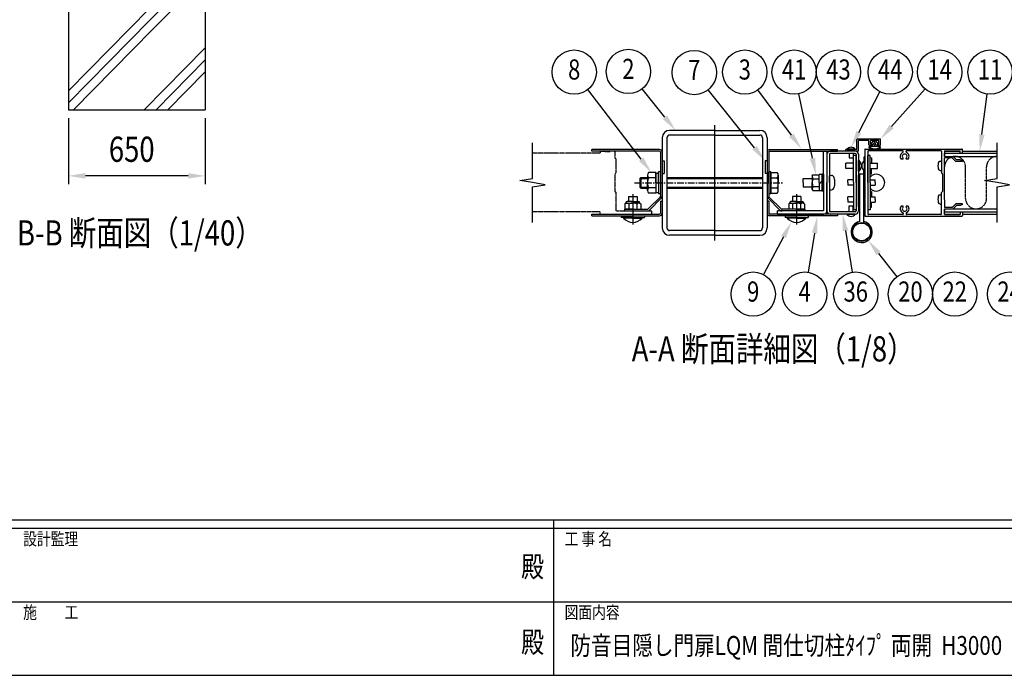
# Model space of a CAD drawing. Units: millimetres. Extents: x 275 to 16335, y 94 to 11534.
# Drawn here: x 5632 to 10322, y 94 to 3219 of the extents above; entities that cross this region are included whole.
import ezdxf
from ezdxf.enums import TextEntityAlignment as Align

# ---------------------------------------------------------------- set-up
doc = ezdxf.new("R2010")
doc.units = ezdxf.units.MM
doc.linetypes.add('CENTER', pattern=[50.8, 31.75, -6.35, 6.35, -6.35])
doc.linetypes.add('PHANTOM', pattern=[2.5, 1.25, -0.25, 0.25, -0.25, 0.25, -0.25])
doc.layers.add('FRAME', color=3, linetype='Continuous', lineweight=30)
for name, color, linetype in [('HATCH', 2, 'Continuous'), ('KASOU', 2, 'PHANTOM'), ('MOJI', 7, 'Continuous'), ('SJC', 7, 'Continuous'), ('SUNPOU', 4, 'Continuous')]:
    doc.layers.add(name, color=color, linetype=linetype)
doc.styles.add('EXT08', font='ROMANS', dxfattribs={"width": 0.8, "bigfont": 'EXTFONT'})
doc.styles.add('text-b', font='extslim2.shx', dxfattribs={"width": 0.8, "bigfont": 'extfont2.shx'})

msp = doc.modelspace()

# ---------------------------------------------------------------- linework, layer by layer
at = {"layer": 'FRAME'}
for p, q in [((15975, 833.8), (375, 833.8)), ((8175, 833.8), (8175, 93.8)), ((8175, 793.8), (5575, 793.8)), ((10775, 793.8), (8175, 793.8)), ((5575, 93.8), (8175, 93.8)), ((8175, 93.8), (10775, 93.8))]:
    msp.add_line(p, q, dxfattribs=at)
at = {"layer": 'FRAME', "color": 94}
for p, q in [((5590, 443.8), (8175, 443.8)), ((8175, 443.8), (10775, 443.8))]:
    msp.add_line(p, q, dxfattribs=at)
at = {"layer": 'FRAME'}
msp.add_point((8175, 93.8), dxfattribs=at)
at = {"layer": 'HATCH'}
for p, q in [((6251.9, 3216.3), (6514.4, 3483.4)), ((6264.4, 3171.9), (6514.4, 3426.4)), ((5864.4, 2879), (6251.9, 3273.3)), ((5864.4, 2821.9), (6251.9, 3216.3)), ((5888.7, 2789.5), (6264.4, 3171.9)), ((6224.9, 2789.5), (6514.4, 3084.1)), ((6281, 2789.5), (6514.4, 3027.1)), ((6337.1, 2789.5), (6514.4, 2970))]:
    msp.add_line(p, q, dxfattribs=at)
at = {"layer": 'KASOU', "ltscale": 0.2}
for p, q in [((8397.4, 2582.1), (8074.9, 2582.1)), ((8397.4, 2589.6), (8397.4, 2582.1)), ((8399.9, 2592.1), (8418.9, 2592.1)), ((8420.6, 2591.1), (8444.2, 2591.1)), ((8464.9, 2592.1), (8445.9, 2592.1)), ((8467.4, 2589.6), (8467.4, 2559.6)), ((8467.4, 2559.6), (8472.4, 2554.6)), ((8472.4, 2523.6), (8472.4, 2554.6)), ((8467.4, 2484.6), (8472.4, 2489.6)), ((8472.4, 2523.6), (8470.9, 2522.1)), ((8470.9, 2522.1), (8472.4, 2520.6)), ((8472.4, 2489.6), (8472.4, 2520.6)), ((8467.4, 2484.6), (8467.4, 2399.6)), ((8467.4, 2399.6), (8472.4, 2394.6)), ((8472.4, 2363.6), (8472.4, 2394.6)), ((8472.4, 2363.6), (8470.9, 2362.1)), ((8470.9, 2362.1), (8472.4, 2360.6)), ((8472.4, 2307.1), (8472.4, 2360.6)), ((8397.4, 2302.1), (8074.9, 2302.1)), ((8397.4, 2294.6), (8397.4, 2302.1)), ((8472.4, 2307.1), (8642.4, 2307.1)), ((8642.4, 2292.1), (8642.4, 2307.1))]:
    msp.add_line(p, q, dxfattribs=at)
at = {"layer": 'KASOU'}
for p, q in [((10137.4, 2367.1), (10137.4, 2517.1)), ((10237.4, 2453.8), (10237.4, 2517.1)), ((10237.4, 2367.1), (10237.4, 2450.5))]:
    msp.add_line(p, q, dxfattribs=at)
at = {"layer": 'KASOU', "ltscale": 0.2}
for centre, radius, start, end in [((8399.9, 2589.6), 2.5, 90, 180), ((8418.9, 2591.1), 1, 30, 90), ((8420.6, 2592.1), 1, 210, 270), ((8444.2, 2592.1), 1, 270, 330), ((8445.9, 2591.1), 1, 90, 150), ((8464.9, 2589.6), 2.5, 360, 90), ((8399.9, 2294.6), 2.5, 180, 270)]:
    msp.add_arc(centre, radius, start, end, dxfattribs=at)
at = {"layer": 'KASOU'}
for centre, start, end in [((10087.4, 2517.1), 119.5414, 180), ((10087.4, 2517.1), 0, 99.5616), ((10287.4, 2517.1), 90, 180), ((10187.4, 2367.1), 180, 0)]:
    msp.add_arc(centre, 50, start, end, dxfattribs=at)
at = {"layer": 'SJC'}
for p, q in [((5864.4, 3789.5), (5864.4, 2789.5)), ((6514.4, 3789.5), (6514.4, 2789.5)), ((5864.4, 2789.5), (6514.4, 2789.5)), ((8942.4, 2691.1), (8727.4, 2691.1)), ((8942.4, 2166.1), (8942.4, 2716.1)), ((8942.4, 2691.1), (9157.4, 2691.1)), ((8692.4, 2656.1), (8692.4, 2226.1)), ((8714.9, 2656.1), (8714.9, 2226.1)), ((8942.4, 2668.6), (8727.4, 2668.6)), ((8942.4, 2668.6), (9157.4, 2668.6)), ((9169.9, 2656.1), (9169.9, 2226.1)), ((9192.4, 2656.1), (9192.4, 2226.1)), ((9619.9, 2599.6), (9619.9, 2647.1)), ((9732.4, 2649.6), (9622.4, 2649.6)), ((9627.4, 2592.1), (9627.4, 2642.1)), ((9677.4, 2642.1), (9627.4, 2642.1)), ((9677.4, 2622.1), (9677.4, 2642.1)), ((9684.9, 2624.6), (9684.9, 2642.1)), ((9724.9, 2642.1), (9684.9, 2642.1)), ((9688, 2627.2), (9697.4, 2639.6)), ((9697.4, 2639.6), (9704.9, 2639.6)), ((9700.9, 2623.1), (9700.9, 2629.6)), ((9712.4, 2639.6), (9704.9, 2639.6)), ((9708.9, 2623.1), (9708.9, 2629.6)), ((9721.7, 2627.2), (9712.4, 2639.6)), ((9724.9, 2624.6), (9724.9, 2642.1)), ((9732.4, 2622.1), (9732.4, 2649.6)), ((8357.4, 2592.1), (8357.4, 2600.1)), ((8679.9, 2600.1), (8357.4, 2600.1)), ((8679.9, 2592.1), (8357.4, 2592.1)), ((8684.4, 2587.6), (8684.4, 2378.3)), ((8692.4, 2587.6), (8692.4, 2378.3)), ((9192.4, 2587.6), (9192.4, 2378.3)), ((9200.4, 2587.6), (9200.4, 2378.3)), ((9204.9, 2600.1), (9527.4, 2600.1)), ((9204.9, 2592.1), (9527.4, 2592.1)), ((9461.4, 2442.1), (9461.4, 2592.1)), ((9477.4, 2592.1), (9477.4, 2307.1)), ((9612.4, 2592.1), (9492.4, 2592.1)), ((9612.4, 2580.6), (9492.4, 2580.6)), ((9527.4, 2592.1), (9527.4, 2600.1)), ((9567.4, 2592.1), (9567.4, 2599.6)), ((9590.9, 2599.6), (9567.4, 2599.6)), ((9627.4, 2592.1), (9567.4, 2592.1)), ((9572.4, 2601.8), (9572.4, 2599.6)), ((9612.4, 2601.8), (9572.4, 2601.8)), ((9572.4, 2599.6), (9612.4, 2599.6)), ((9582.4, 2580.6), (9582.4, 2559.6)), ((9590.9, 2599.6), (9592.4, 2598.1)), ((9593.9, 2599.6), (9592.4, 2598.1)), ((9619.9, 2599.6), (9593.9, 2599.6)), ((9602.4, 2580.6), (9602.4, 2559.6)), ((9612.4, 2601.8), (9612.4, 2599.6)), ((9657.4, 2599.6), (9657.4, 2523.6)), ((9659.9, 2602.1), (10119.9, 2602.1)), ((9672.4, 2591.6), (9672.4, 2292.6)), ((9839.1, 2594.1), (9674.9, 2594.1)), ((9678.1, 2611.6), (9683.6, 2619.6)), ((9689.9, 2619.6), (9679.9, 2619.6)), ((9682.6, 2610.5), (9685.3, 2614.6)), ((9683.6, 2619.6), (9693.6, 2618.6)), ((9692.4, 2624.6), (9684.9, 2624.6)), ((9724.5, 2614.6), (9685.3, 2614.6)), ((9693.6, 2625.6), (9688.8, 2625.6)), ((9692.4, 2622.1), (9692.4, 2624.6)), ((9693.6, 2618.6), (9693.6, 2625.6)), ((9716.1, 2618.6), (9716.1, 2625.6)), ((9716.1, 2625.6), (9721, 2625.6)), ((9726.1, 2619.6), (9716.1, 2618.6)), ((9717.4, 2622.1), (9717.4, 2624.6)), ((9724.9, 2624.6), (9717.4, 2624.6)), ((9729.9, 2619.6), (9719.9, 2619.6)), ((9727.1, 2610.5), (9724.5, 2614.6)), ((9731.7, 2611.6), (9726.1, 2619.6)), ((9839.9, 2587.3), (9839.9, 2593.3)), ((9854.9, 2587.3), (9854.9, 2593.3)), ((10019.9, 2594.1), (9855.7, 2594.1)), ((10022.4, 2591.6), (10022.4, 2520.6)), ((10037.4, 2594.1), (10112.4, 2594.1)), ((10037.4, 2594.1), (10037.4, 2568.1)), ((10037.4, 2592.1), (10112.4, 2592.1)), ((10037.4, 2582.1), (10287.4, 2582.1)), ((10037.4, 2567.1), (10037.4, 2582.1)), ((10112.4, 2582.1), (10112.4, 2594.1)), ((10112.4, 2582.1), (10122.4, 2582.1)), ((10122.4, 2582.1), (10122.4, 2599.6)), ((10122.4, 2592.1), (10287.4, 2592.1)), ((8692.4, 2546.1), (8702.4, 2546.1)), ((8692.4, 2546.1), (8702.4, 2546.1)), ((8702.4, 2546.1), (8702.4, 2486.1)), ((8702.4, 2546.1), (8702.4, 2486.1)), ((9182.4, 2546.1), (9182.4, 2486.1)), ((9192.4, 2546.1), (9182.4, 2546.1)), ((9477.4, 2577.1), (9477.4, 2442.1)), ((9488.9, 2577.1), (9488.9, 2307.1)), ((9604.4, 2534.6), (9567.4, 2534.6)), ((9567.4, 2509.6), (9567.4, 2534.6)), ((9582.4, 2559.6), (9602.4, 2559.6)), ((9604.4, 2442.1), (9604.4, 2572.1)), ((9615.9, 2572.1), (9604.4, 2572.1)), ((9615.9, 2577.1), (9615.9, 2307.1)), ((9615.9, 2442.1), (9615.9, 2572.1)), ((9627.4, 2577.1), (9627.4, 2307.1)), ((9627.4, 2497.1), (9627.4, 2547.1)), ((9630.7, 2547.1), (9627.4, 2547.1)), ((9630.7, 2547.1), (9630.7, 2497.1)), ((9652.4, 2561.9), (9652.4, 2545.4)), ((9654.1, 2547.1), (9657.4, 2547.1)), ((9654.1, 2547.1), (9654.1, 2497.1)), ((9657.4, 2497.1), (9657.4, 2547.1)), ((9672.4, 2442.1), (9672.4, 2572.1)), ((9682.4, 2572.1), (9672.4, 2572.1)), ((9682.4, 2442.1), (9682.4, 2572.1)), ((9682.4, 2562.1), (9688.9, 2559.6)), ((9682.4, 2534.6), (9717.4, 2534.6)), ((9688.9, 2559.6), (9688.9, 2534.6)), ((9717.4, 2509.6), (9717.4, 2534.6)), ((9838.9, 2554.6), (9830.5, 2554.6)), ((9864.3, 2554.6), (9855.8, 2554.6)), ((10016.1, 2544), (10022.4, 2544.6)), ((10037.4, 2567.1), (10287.4, 2567.1)), ((10037.4, 2523.6), (10037.4, 2560.6)), ((10074.3, 2560.6), (10037.4, 2560.6)), ((10074.3, 2560.6), (10091.8, 2543.1)), ((10078.4, 2567.1), (10094.9, 2550.6)), ((10122.4, 2543.1), (10091.8, 2543.1)), ((10112.4, 2550.6), (10094.9, 2550.6)), ((10122.4, 2545.6), (10112.4, 2550.6)), ((10122.4, 2545.6), (10122.4, 2543.1)), ((8692.4, 2486.1), (8702.4, 2486.1)), ((8692.4, 2486.1), (8702.4, 2486.1)), ((9192.4, 2486.1), (9182.4, 2486.1)), ((9604.4, 2509.6), (9567.4, 2509.6)), ((9630.7, 2497.1), (9627.4, 2497.1)), ((9652.4, 2482.4), (9652.4, 2498.9)), ((9654.1, 2497.1), (9657.4, 2497.1)), ((9658.9, 2522.1), (9657.4, 2523.6)), ((9657.4, 2520.6), (9658.9, 2522.1)), ((9657.4, 2520.6), (9657.4, 2443.6)), ((9682.4, 2509.6), (9717.4, 2509.6)), ((9688.9, 2484.6), (9688.9, 2509.6)), ((10016.1, 2500.2), (10022.4, 2499.7)), ((10022.4, 2520.6), (10022.4, 2489.6)), ((10027.4, 2484.6), (10022.4, 2489.6)), ((10035.9, 2522.1), (10037.4, 2523.6)), ((10037.4, 2520.6), (10035.9, 2522.1)), ((10037.4, 2363.6), (10037.4, 2520.6)), ((8621.9, 2477.9), (8621.9, 2441.1)), ((8621.9, 2404.4), (8621.9, 2441.1)), ((9245.4, 2477.9), (9245.4, 2441.1)), ((9245.4, 2404.4), (9245.4, 2441.1)), ((9363.9, 2462.1), (9407.4, 2462.1)), ((9363.9, 2442.1), (9363.9, 2462.1)), ((9363.9, 2442.1), (9363.9, 2422.1)), ((9407.4, 2474.6), (9410.3, 2479.6)), ((9407.4, 2474.6), (9407.4, 2442.1)), ((9407.4, 2409.6), (9407.4, 2442.1)), ((9410.3, 2479.6), (9439.9, 2479.6)), ((9410.6, 2460.9), (9439.9, 2460.9)), ((9453.4, 2480.6), (9439.9, 2480.6)), ((9439.9, 2442.1), (9439.9, 2480.6)), ((9453.4, 2448.9), (9439.9, 2435.4)), ((9439.9, 2442.1), (9439.9, 2403.6)), ((9461.4, 2482.1), (9453.4, 2482.1)), ((9453.4, 2482.1), (9453.4, 2402.1)), ((9461.4, 2482.1), (9461.4, 2442.1)), ((9461.4, 2482.1), (9461.4, 2402.1)), ((9461.4, 2442.1), (9461.4, 2309.1)), ((9461.4, 2402.1), (9461.4, 2442.1)), ((9477.4, 2307.1), (9477.4, 2442.1)), ((9488.9, 2442.1), (9488.9, 2474.6)), ((9488.9, 2442.1), (9488.9, 2409.6)), ((9491.6, 2477.1), (9498.9, 2476.5)), ((9604.4, 2454.6), (9577.4, 2454.6)), ((9577.4, 2442.1), (9577.4, 2454.6)), ((9577.4, 2442.1), (9577.4, 2429.6)), ((9604.4, 2442.1), (9604.4, 2312.1)), ((9615.9, 2442.1), (9615.9, 2312.1)), ((9627.4, 2327.1), (9627.4, 2477.1)), ((9632.4, 2477.1), (9627.4, 2477.1)), ((9632.4, 2482.1), (9632.4, 2256.6)), ((9632.4, 2482.1), (9632.4, 2256.6)), ((9652.4, 2482.1), (9632.4, 2482.1)), ((9652.4, 2482.1), (9632.4, 2482.1)), ((9632.4, 2327.1), (9632.4, 2477.1)), ((9652.4, 2256.6), (9652.4, 2482.1)), ((9652.4, 2256.6), (9652.4, 2482.1)), ((9652.4, 2327.1), (9652.4, 2477.1)), ((9652.4, 2477.1), (9657.4, 2477.1)), ((9657.4, 2327.1), (9657.4, 2477.1)), ((9658.9, 2442.1), (9657.4, 2443.6)), ((9657.4, 2440.6), (9658.9, 2442.1)), ((9657.4, 2440.6), (9657.4, 2363.6)), ((9672.4, 2442.1), (9672.4, 2312.1)), ((9682.4, 2482.2), (9688.9, 2484.6)), ((9682.4, 2454.6), (9707.4, 2454.6)), ((9682.4, 2442.1), (9682.4, 2312.1)), ((9707.4, 2442.1), (9707.4, 2454.6)), ((9707.4, 2442.1), (9707.4, 2429.6)), ((10027.4, 2484.6), (10027.4, 2399.6)), ((9363.9, 2422.1), (9407.4, 2422.1)), ((9407.4, 2409.6), (9410.3, 2404.6)), ((9410.3, 2404.6), (9439.9, 2404.6)), ((9410.6, 2423.4), (9439.9, 2423.4)), ((9453.4, 2403.6), (9439.9, 2403.6)), ((9461.4, 2402.1), (9453.4, 2402.1)), ((9491.6, 2407.1), (9498.9, 2407.8)), ((9604.4, 2429.6), (9577.4, 2429.6)), ((9682.4, 2429.6), (9707.4, 2429.6)), ((9682.4, 2402.1), (9688.9, 2399.6)), ((9688.9, 2399.6), (9688.9, 2374.6)), ((10027.4, 2399.6), (10022.4, 2394.6)), ((10022.4, 2360.6), (10022.4, 2394.6)), ((8519.9, 2346.6), (8519.9, 2344.1)), ((8552.4, 2351.6), (8524.9, 2351.6)), ((8532.4, 2376.6), (8572.4, 2376.6)), ((8532.4, 2376.6), (8532.4, 2351.6)), ((8552.4, 2386.6), (8552.4, 2242.6)), ((8552.4, 2351.6), (8579.9, 2351.6)), ((8572.4, 2376.6), (8572.4, 2351.6)), ((8584.9, 2346.6), (8584.9, 2344.1)), ((8682.3, 2373.4), (8626.1, 2317.2)), ((8688, 2367.7), (8631.8, 2311.5)), ((8684.4, 2354.1), (8692.4, 2354.1)), ((8684.4, 2354.1), (8684.4, 2296.6)), ((8692.4, 2354.1), (8692.4, 2296.6)), ((9200.4, 2354.1), (9192.4, 2354.1)), ((9192.4, 2354.1), (9192.4, 2296.6)), ((9196.8, 2367.7), (9253, 2311.5)), ((9200.4, 2354.1), (9200.4, 2296.6)), ((9202.4, 2373.4), (9258.7, 2317.2)), ((9299.9, 2346.6), (9299.9, 2344.1)), ((9332.4, 2351.6), (9304.9, 2351.6)), ((9352.4, 2376.6), (9312.4, 2376.6)), ((9312.4, 2376.6), (9312.4, 2351.6)), ((9332.4, 2386.6), (9332.4, 2242.6)), ((9332.4, 2351.6), (9359.9, 2351.6)), ((9352.4, 2376.6), (9352.4, 2351.6)), ((9364.9, 2346.6), (9364.9, 2344.1)), ((9604.4, 2374.6), (9577.4, 2374.6)), ((9577.4, 2362.1), (9577.4, 2374.6)), ((9577.4, 2362.1), (9577.4, 2349.6)), ((9604.4, 2349.6), (9577.4, 2349.6)), ((9658.9, 2362.1), (9657.4, 2363.6)), ((9657.4, 2360.6), (9658.9, 2362.1)), ((9657.4, 2360.6), (9657.4, 2284.6)), ((9682.4, 2374.6), (9707.4, 2374.6)), ((9682.4, 2349.6), (9707.4, 2349.6)), ((9688.9, 2324.6), (9688.9, 2349.6)), ((9707.4, 2362.1), (9707.4, 2374.6)), ((9707.4, 2362.1), (9707.4, 2349.6)), ((10016.1, 2384), (10022.4, 2384.6)), ((10022.4, 2292.6), (10022.4, 2360.6)), ((10037.4, 2363.6), (10035.9, 2362.1)), ((10035.9, 2362.1), (10037.4, 2360.6)), ((10037.4, 2360.6), (10037.4, 2323.6)), ((8512.4, 2315.1), (8621.2, 2315.1)), ((8512.4, 2315.1), (8512.4, 2307.1)), ((8512.4, 2307.1), (8621.2, 2307.1)), ((8519.9, 2344.1), (8514.9, 2341.2)), ((8514.9, 2341.2), (8514.9, 2315.1)), ((8552.4, 2315.1), (8514.9, 2315.1)), ((8519.9, 2344.1), (8552.4, 2344.1)), ((8533.6, 2340.9), (8533.6, 2315.1)), ((8584.9, 2344.1), (8552.4, 2344.1)), ((8552.4, 2315.1), (8589.9, 2315.1)), ((8571.1, 2340.9), (8571.1, 2315.1)), ((8584.9, 2344.1), (8589.9, 2341.2)), ((8589.9, 2341.2), (8589.9, 2315.1)), ((9460.4, 2308.1), (9242.4, 2308.1)), ((9242.4, 2292.1), (9242.4, 2308.1)), ((9242.4, 2292.1), (9242.4, 2307.1)), ((9372.4, 2315.1), (9263.6, 2315.1)), ((9372.4, 2307.1), (9263.6, 2307.1)), ((9299.9, 2344.1), (9294.9, 2341.2)), ((9294.9, 2341.2), (9294.9, 2315.1)), ((9332.4, 2315.1), (9294.9, 2315.1)), ((9299.9, 2344.1), (9332.4, 2344.1)), ((9313.6, 2340.9), (9313.6, 2315.1)), ((9364.9, 2344.1), (9332.4, 2344.1)), ((9332.4, 2315.1), (9369.9, 2315.1)), ((9351.1, 2340.9), (9351.1, 2315.1)), ((9364.9, 2344.1), (9369.9, 2341.2)), ((9369.9, 2341.2), (9369.9, 2315.1)), ((9372.4, 2315.1), (9372.4, 2307.1)), ((9612.4, 2303.6), (9492.4, 2303.6)), ((9582.4, 2303.6), (9582.4, 2332.1)), ((9582.4, 2332.1), (9602.4, 2332.1)), ((9602.4, 2303.6), (9602.4, 2332.1)), ((9615.9, 2312.1), (9604.4, 2312.1)), ((9632.4, 2327.1), (9627.4, 2327.1)), ((9652.4, 2327.1), (9657.4, 2327.1)), ((9682.4, 2312.1), (9672.4, 2312.1)), ((9682.4, 2322.2), (9688.9, 2324.6)), ((9838.9, 2329.6), (9830.5, 2329.6)), ((9864.3, 2329.6), (9855.8, 2329.6)), ((10016.1, 2340.2), (10022.4, 2339.7)), ((10074.3, 2323.6), (10037.4, 2323.6)), ((10037.4, 2317.1), (10287.4, 2317.1)), ((10037.4, 2317.1), (10037.4, 2302.1)), ((10037.4, 2290.1), (10037.4, 2316.1)), ((10037.4, 2302.1), (10287.4, 2302.1)), ((10074.3, 2323.6), (10091.8, 2341.1)), ((10078.4, 2317.1), (10094.9, 2333.6)), ((10122.4, 2341.1), (10091.8, 2341.1)), ((10112.4, 2333.6), (10094.9, 2333.6)), ((10122.4, 2338.6), (10112.4, 2333.6)), ((10112.4, 2302.1), (10122.4, 2302.1)), ((10112.4, 2302.1), (10112.4, 2290.1)), ((10122.4, 2338.6), (10122.4, 2341.1)), ((10122.4, 2302.1), (10122.4, 2284.6)), ((8357.4, 2292.1), (8679.9, 2292.1)), ((8357.4, 2284.1), (8357.4, 2292.1)), ((8357.4, 2284.1), (8679.9, 2284.1)), ((8399.9, 2292.1), (8642.4, 2292.1)), ((8497.4, 2284.1), (8497.4, 2276.6)), ((8552.4, 2276.6), (8497.4, 2276.6)), ((8507.9, 2276.6), (8507.9, 2272.6)), ((8552.4, 2272.6), (8507.9, 2272.6)), ((8552.4, 2276.6), (8607.4, 2276.6)), ((8552.4, 2272.6), (8596.9, 2272.6)), ((8596.9, 2276.6), (8596.9, 2272.6)), ((8607.4, 2284.1), (8607.4, 2276.6)), ((9527.4, 2292.1), (9204.9, 2292.1)), ((9527.4, 2284.1), (9204.9, 2284.1)), ((9242.4, 2292.1), (9462.4, 2292.1)), ((9462.4, 2292.1), (9242.4, 2292.1)), ((9277.4, 2284.1), (9277.4, 2276.6)), ((9332.4, 2276.6), (9277.4, 2276.6)), ((9287.9, 2276.6), (9287.9, 2272.6)), ((9332.4, 2272.6), (9287.9, 2272.6)), ((9332.4, 2276.6), (9387.4, 2276.6)), ((9332.4, 2272.6), (9376.9, 2272.6)), ((9376.9, 2276.6), (9376.9, 2272.6)), ((9387.4, 2284.1), (9387.4, 2276.6)), ((9612.4, 2292.1), (9492.4, 2292.1)), ((9527.4, 2292.1), (9527.4, 2284.1)), ((9572.4, 2292.1), (9612.4, 2292.1)), ((9572.4, 2290), (9572.4, 2292.1)), ((9612.4, 2290), (9572.4, 2290)), ((9612.4, 2290), (9612.4, 2292.1)), ((9652.8, 2256.5), (9651.7, 2251.1)), ((9659.9, 2282.1), (10119.9, 2282.1)), ((9839.1, 2290.1), (9674.9, 2290.1)), ((9839.9, 2296.9), (9839.9, 2291)), ((9854.9, 2296.9), (9854.9, 2291)), ((10019.9, 2290.1), (9855.7, 2290.1)), ((10037.4, 2292.1), (10112.4, 2292.1)), ((10037.4, 2290.1), (10112.4, 2290.1)), ((10122.4, 2292.1), (10287.4, 2292.1)), ((8942.4, 2213.6), (8727.4, 2213.6)), ((8942.4, 2213.6), (9157.4, 2213.6)), ((8942.4, 2191.1), (8727.4, 2191.1)), ((8942.4, 2191.1), (9157.4, 2191.1))]:
    msp.add_line(p, q, dxfattribs=at)
at = {"layer": 'SJC', "linetype": 'Continuous'}
for p, q in [((8661.9, 2490.1), (8626.9, 2490.1)), ((8661.9, 2490.1), (8661.9, 2392.1)), ((8661.9, 2441.1), (8661.9, 2487.1)), ((8661.9, 2487.1), (8674.4, 2487.1)), ((8674.4, 2441.1), (8674.4, 2493.6)), ((8684.4, 2493.6), (8674.4, 2493.6)), ((8684.4, 2441.1), (8684.4, 2493.6)), ((9200.4, 2441.1), (9200.4, 2493.6)), ((9210.4, 2493.6), (9200.4, 2493.6)), ((9210.4, 2441.1), (9210.4, 2493.6)), ((9210.4, 2392.1), (9210.4, 2490.1)), ((9210.4, 2490.1), (9210.4, 2392.1)), ((9210.4, 2490.1), (9240.4, 2490.1)), ((8590.4, 2466.1), (8585.4, 2461.1)), ((8585.4, 2461.1), (8621.9, 2461.1)), ((8585.4, 2461.1), (8585.4, 2421.1)), ((8590.4, 2466.1), (8621.9, 2466.1)), ((8590.4, 2466.1), (8590.4, 2416.1)), ((8661.9, 2465.6), (8626.9, 2465.6)), ((8661.9, 2437.5), (8674.4, 2444.7)), ((8661.9, 2441.1), (8661.9, 2395.1)), ((8674.4, 2441.1), (8674.4, 2388.6)), ((8684.4, 2441.1), (8684.4, 2388.6)), ((8714.9, 2466.1), (9169.9, 2466.1)), ((8714.9, 2461.1), (9169.9, 2461.1)), ((9200.4, 2441.1), (9200.4, 2388.6)), ((9210.4, 2465.6), (9240.4, 2465.6)), ((9210.4, 2441.1), (9210.4, 2388.6)), ((8585.4, 2421.1), (8621.9, 2421.1)), ((8585.4, 2421.1), (8590.4, 2416.1)), ((8590.4, 2416.1), (8621.9, 2416.1)), ((8661.9, 2416.6), (8626.9, 2416.6)), ((8661.9, 2395.1), (8674.4, 2395.1)), ((8714.9, 2421.1), (9169.9, 2421.1)), ((8714.9, 2416.1), (9169.9, 2416.1)), ((9210.4, 2416.6), (9240.4, 2416.6)), ((8661.9, 2392.1), (8626.9, 2392.1)), ((8684.4, 2388.6), (8674.4, 2388.6)), ((9210.4, 2388.6), (9200.4, 2388.6)), ((9210.4, 2392.1), (9240.4, 2392.1))]:
    msp.add_line(p, q, dxfattribs=at)
at = {"layer": 'SJC', "linetype": 'CENTER'}
msp.add_line((8560.4, 2441.1), (9270.4, 2441.1), dxfattribs=at)
at = {"layer": 'SJC'}
for radius in [45, 42.5]:
    msp.add_circle((9642.4, 2207.1), radius, dxfattribs=at)
for centre, radius, start, end in [((8727.4, 2656.1), 35, 90, 180), ((9157.4, 2656.1), 35, 0, 90), ((8727.4, 2656.1), 12.5, 90, 180), ((9157.4, 2656.1), 12.5, 0, 90), ((9622.4, 2647.1), 2.5, 90, 180), ((9688.9, 2626.6), 1, 145.7131, 263.4802), ((9704.9, 2629.1), 4.04, 7.6281, 172.3719), ((9720.9, 2626.6), 1, 276.5198, 34.2869), ((8679.9, 2587.6), 12.5, 0, 90), ((8679.9, 2587.6), 4.5, 0, 90), ((9204.9, 2587.6), 12.5, 90, 180), ((9204.9, 2587.6), 4.5, 90, 180), ((9492.4, 2577.1), 15, 90, 180), ((9492.4, 2577.1), 3.5, 90, 180), ((9592.4, 2583.6), 27, 42.2054, 137.7945), ((9612.4, 2577.1), 15, 0, 90), ((9612.4, 2577.1), 3.5, 0, 90), ((9659.9, 2599.6), 2.5, 90, 180), ((9674.9, 2591.6), 2.5, 90, 180), ((9679.9, 2622.1), 2.5, 180, 270), ((9679.9, 2609.8), 2.5, 135, 233.9284), ((9704.9, 2646.4), 46.8, 235.5596, 304.4404), ((9683, 2610.1), 0.5, 135, 237.4451), ((9704.9, 2646.9), 43.3, 239.2263, 300.7794), ((9689.9, 2622.1), 2.5, 270, 0), ((9704.9, 2623.7), 4.04, 187.6281, 352.3719), ((9719.9, 2622.1), 2.5, 180, 270), ((9726.8, 2610.1), 0.5, 302.5549, 45), ((9729.9, 2622.1), 2.5, 270, 0), ((9729.9, 2609.8), 2.5, 306.0716, 45), ((9847.4, 2567.1), 21, 112.4377, 216.5296), ((9839.1, 2593.3), 0.833, 0, 90), ((9839.1, 2587.3), 0.833, 292.4377, 0), ((9855.7, 2593.3), 0.833, 90, 180), ((9855.7, 2587.3), 0.833, 180, 247.5623), ((9847.4, 2567.1), 21, 323.4704, 67.5623), ((10019.9, 2591.6), 2.5, 0, 90), ((10119.9, 2599.6), 2.5, 0, 90), ((9606.9, 2522.1), 34.5, 313.5613, 46.4387), ((9677.9, 2522.1), 34.5, 133.5613, 226.4387), ((9657.4, 2561.9), 5, 90, 180), ((9847.4, 2567.1), 11.3, 309.1463, 230.8537), ((9838.9, 2556.7), 2.13, 270, 50.8537), ((9855.8, 2556.7), 2.13, 129.1463, 270), ((10063.5, 2522.1), 57.7, 165.1679, 180), ((10016.9, 2534.4), 9.62, 94.9996, 165.1678), ((8639.4, 2477.9), 17.5, 135.593, 224.407), ((9227.9, 2477.9), 17.5, 315.593, 44.407), ((10063.5, 2522.1), 57.7, 180, 194.8321), ((10016.9, 2509.8), 9.62, 194.8322, 265.0004), ((8684.4, 2441.1), 62.5, 156.9308, 180), ((8684.4, 2441.1), 62.5, 180, 203.0692), ((9182.9, 2441.1), 62.5, 0, 23.0692), ((9182.9, 2441.1), 62.5, 336.9308, 360), ((9428.7, 2472.4), 21.4, 174.0296, 212.5676), ((9447.3, 2444.9), 40, 156.4056, 183.9273), ((9447.3, 2439.4), 40, 176.0727, 203.5944), ((9491.4, 2474.6), 2.5, 85, 180), ((9497.6, 2461.5), 15, 13.1966, 85), ((9414.9, 2442.1), 100, 0, 13.1966), ((9414.9, 2442.1), 100, 346.8034, 0), ((9657.4, 2482.4), 5, 180, 270), ((9712.4, 2442.1), 40, 221.4096, 138.5904), ((8639.4, 2404.4), 17.5, 135.593, 224.407), ((9227.9, 2404.4), 17.5, 315.593, 44.407), ((9428.7, 2411.8), 21.4, 147.4324, 185.9704), ((9491.4, 2409.6), 2.5, 180, 275), ((9497.6, 2422.7), 15, 275, 346.8034), ((8524.9, 2346.6), 5, 90, 180), ((8579.9, 2346.6), 5, 0, 90), ((8677.4, 2378.3), 7, 315, 0), ((8677.4, 2378.3), 15, 315, 0), ((9207.4, 2378.3), 15, 180, 225), ((9207.4, 2378.3), 7, 180, 225), ((9304.9, 2346.6), 5, 90, 180), ((9359.9, 2346.6), 5, 0, 90), ((10063.5, 2362.1), 57.7, 165.1679, 180), ((10063.5, 2362.1), 57.7, 180, 194.8321), ((10016.9, 2374.4), 9.62, 94.9996, 165.1678), ((10016.9, 2349.8), 9.62, 194.8322, 265.0004), ((8522.1, 2322.8), 21.4, 57.4324, 95.9704), ((8549.6, 2304.2), 40, 86.0727, 113.5944), ((8555.1, 2304.2), 40, 66.4056, 93.9273), ((8582.7, 2322.8), 21.4, 84.0296, 122.5676), ((8621.2, 2322.1), 7, 270, 315), ((8621.2, 2322.1), 15, 270, 315), ((9263.6, 2322.1), 15, 225, 270), ((9263.6, 2322.1), 7, 225, 270), ((9302.1, 2322.8), 21.4, 57.4324, 95.9704), ((9329.6, 2304.2), 40, 86.0727, 113.5944), ((9335.1, 2304.2), 40, 66.4056, 93.9273), ((9362.7, 2322.8), 21.4, 84.0296, 122.5676), ((9460.4, 2309.1), 1, 270, 0), ((9462.4, 2307.1), 15, 270, 0), ((9492.4, 2307.1), 15, 180, 270), ((9492.4, 2307.1), 3.5, 180, 270), ((9612.4, 2307.1), 15, 270, 0), ((9612.4, 2307.1), 3.5, 270, 0), ((9847.4, 2317.1), 21, 143.4704, 247.5623), ((9847.4, 2317.1), 11.3, 129.1463, 50.8537), ((9838.9, 2327.5), 2.13, 309.1463, 90), ((9855.8, 2327.5), 2.13, 90, 230.8537), ((9847.4, 2317.1), 21, 292.4377, 36.5296), ((8552.4, 2312.1), 59.5, 221.5981, 270), ((8552.4, 2312.1), 59.5, 270, 318.4019), ((8679.9, 2296.6), 12.5, 270, 0), ((8679.9, 2296.6), 4.5, 270, 0), ((9204.9, 2296.6), 12.5, 180, 270), ((9204.9, 2296.6), 4.5, 180, 270), ((9332.4, 2312.1), 59.5, 221.5981, 270), ((9332.4, 2312.1), 59.5, 270, 318.4019), ((9592.4, 2308.1), 27, 222.2055, 317.7946), ((9642.4, 2207.1), 50.5, 101.4212, 78.0904), ((9632.4, 2256.6), 20, 344.1695, 0), ((9659.9, 2284.6), 2.5, 180, 270), ((9674.9, 2292.6), 2.5, 180, 270), ((9839.1, 2291), 0.833, 270, 0), ((9839.1, 2296.9), 0.833, 0, 67.5623), ((9855.7, 2296.9), 0.833, 112.4377, 180), ((9855.7, 2291), 0.833, 180, 270), ((10019.9, 2292.6), 2.5, 270, 0), ((10119.9, 2284.6), 2.5, 270, 0), ((8727.4, 2226.1), 35, 180, 270), ((8727.4, 2226.1), 12.5, 180, 270), ((9157.4, 2226.1), 35, 270, 0), ((9157.4, 2226.1), 12.5, 270, 0)]:
    msp.add_arc(centre, radius, start, end, dxfattribs=at)
at = {"layer": 'SUNPOU'}
for p, q in [((8592.2, 2553.6), (8337.4, 2885.2)), ((8705.6, 2753.6), (8597.2, 2889.3)), ((9132.4, 2608.5), (8911.2, 2884.5)), ((9307.9, 2668), (9148.6, 2883.9)), ((9408.4, 2557.9), (9343, 2865.6)), ((9629.3, 2681.6), (9729.8, 2875.2)), ((9785.3, 2709.6), (9944.3, 2889.7)), ((10215.3, 2671.4), (10240.6, 2864.2)), ((5864.4, 2749.5), (5864.4, 2434.3)), ((6514.4, 2749.5), (6514.4, 2434.3)), ((8074.9, 2462.1), (8074.9, 2632.1)), ((10287.4, 2462.1), (10287.4, 2632.1)), ((6434.4, 2474.3), (5944.4, 2474.3)), ((8014.9, 2452.1), (8074.9, 2462.1)), ((8074.9, 2442.1), (8014.9, 2452.1)), ((8134.9, 2432.1), (8074.9, 2442.1)), ((10227.4, 2452.1), (10287.4, 2462.1)), ((10287.4, 2442.1), (10227.4, 2452.1)), ((10347.4, 2432.1), (10287.4, 2442.1)), ((8074.9, 2422.1), (8134.9, 2432.1)), ((8074.9, 2252.1), (8074.9, 2422.1)), ((10287.4, 2422.1), (10347.4, 2432.1)), ((10287.4, 2252.1), (10287.4, 2422.1)), ((9565.2, 2213.2), (9597.5, 2014.7)), ((9270.5, 2183.7), (9175.2, 2003.8)), ((9418.4, 2201.7), (9388, 2014.7)), ((9722.9, 2104.4), (9809.7, 1993.6))]:
    msp.add_line(p, q, dxfattribs=at)
for centre in [(8273.1, 2968.9), (8531.3, 2971.8), (8845.2, 2966.9), (9085.9, 2968.9), (9321, 2968.9), (9532.2, 2968.9), (9778.4, 2968.9), (10014.1, 2968.9), (10254.3, 2968.9), (9125.8, 1910.5), (9371.1, 1910.5), (9614.5, 1910.5), (9874.8, 1910.5), (10086, 1910.5), (10347, 1910.5)]:
    msp.add_circle(centre, 105.6, dxfattribs=at)
for points in [[(8716, 2761.9), (8755.5, 2691.1), (8695.2, 2745.3)], [(9318.6, 2675.9), (9355.4, 2603.6), (9297.2, 2660.1)], [(9641.1, 2675.5), (9592.4, 2610.6), (9617.4, 2687.8)], [(9795.3, 2700.8), (9732.4, 2649.6), (9775.3, 2718.4)], [(10228.5, 2669.7), (10204.9, 2592.1), (10202.1, 2673.2)], [(9142.8, 2616.9), (9182.4, 2546.1), (9122, 2600.2)], [(8602.7, 2561.7), (8640.9, 2490.1), (8581.6, 2545.4)], [(9421.5, 2560.6), (9425.1, 2479.6), (9395.4, 2555.1)], [(5944.4, 2487.6), (5944.4, 2461), (5864.4, 2474.3)], [(6434.4, 2487.6), (6434.4, 2461), (6514.4, 2474.3)], [(9258.8, 2189.9), (9308, 2254.3), (9282.3, 2177.4)], [(9405.2, 2203.8), (9431.2, 2280.6), (9431.5, 2199.5)], [(9552.1, 2211), (9552.4, 2292.1), (9578.4, 2215.3)], [(9712.4, 2096.2), (9673.5, 2167.4), (9733.4, 2112.6)]]:
    msp.add_solid(points, dxfattribs=at)

# ---------------------------------------------------------------- texts
at = {"layer": 'FRAME', "style": 'text-b', "width": 0.8}
for s, p in [('設計監理', (5648.4, 713.8)), ('工 事 名', (8227.5, 713.8)), ('施\u3000\u3000工', (5648.4, 363.8)), ('図面内容', (8227.5, 363.8))]:
    msp.add_text(s, height=60, dxfattribs=at).set_placement(p)
for p in [(8075, 598.8), (8075, 238.8)]:
    msp.add_text('殿', height=100, dxfattribs=at).set_placement(p, align=Align.MIDDLE)
at = {"layer": 'MOJI', "style": 'EXT08', "width": 0.8}
for s, p in [('B-B 断面図（1/40）', (5618.4, 2142.5)), ('A-A 断面詳細図（1/8）', (8547.3, 1589.7))]:
    msp.add_text(s, height=120, dxfattribs=at).set_placement(p)
msp.add_text('防音目隠し門扉LQM 間仕切柱ﾀｲﾌﾟ 両開  H3000', height=90, dxfattribs=at).set_placement((10312, 191.1), align=Align.RIGHT)
at = {"layer": 'SUNPOU', "style": 'EXT08', "width": 0.8}
for s, p in [('8', (8273.1, 2968.9)), ('2', (8531.3, 2971.8)), ('7', (8845.2, 2966.9)), ('3', (9085.9, 2968.9)), ('41', (9321, 2968.9)), ('43', (9532.2, 2968.9)), ('44', (9778.4, 2968.9)), ('14', (10014.1, 2968.9)), ('11', (10254.3, 2968.9)), ('9', (9125.8, 1910.5)), ('4', (9371.1, 1910.5)), ('36', (9614.5, 1910.5)), ('20', (9874.8, 1910.5)), ('22', (10086, 1910.5)), ('24', (10347, 1910.5))]:
    msp.add_text(s, height=96, dxfattribs=at).set_placement(p, align=Align.MIDDLE)
msp.add_text('650', height=120, dxfattribs=at).set_placement((6056.2, 2541.2))

doc.saveas('drawing.dxf')
